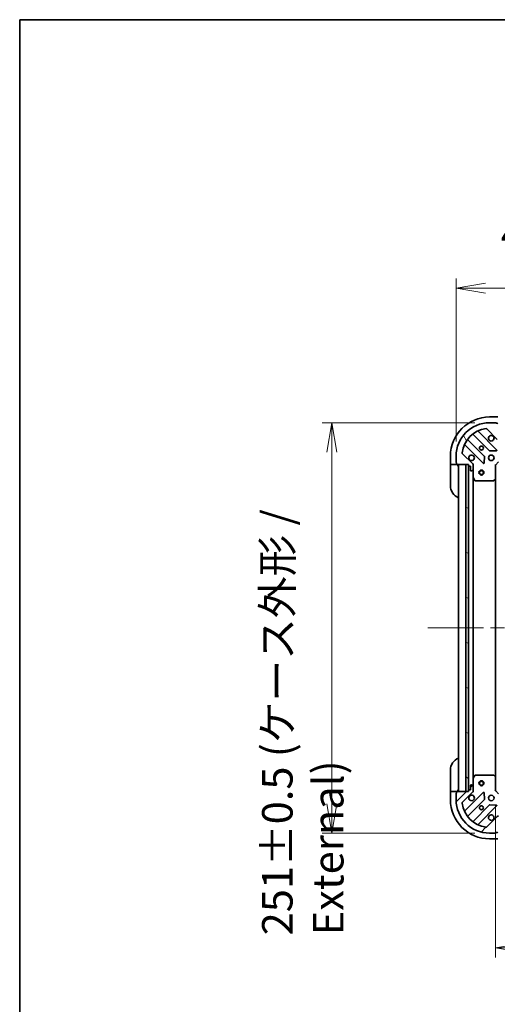
# Model space of a CAD drawing. Units: millimetres. Extents: x 87 to 10313, y 48 to 2156.
# Drawn here: x 2443 to 2735, y 1553 to 2156 of the extents above; entities that cross this region are included whole.
import ezdxf

# ---------------------------------------------------------------- set-up
doc = ezdxf.new("R2010")
doc.units = ezdxf.units.MM
doc.header["$LTSCALE"] = 6
doc.linetypes.add('CHAIN', pattern=[0.35429999999999995, 0.2362, -0.0295, 0.0591, -0.0295])
doc.layers.get('Defpoints').update_dxf_attribs({"lineweight": 25})
for name, color, linetype, lineweight in [('Border (ISO)', 7, 'Continuous', 35), ('Centerline (ISO)', 131, 'Continuous', 18), ('Dimension (ISO)', 7, 'Continuous', 18), ('Hatch (ISO)', 1, 'Continuous', 18), ('Visible (ISO)', 7, 'Continuous', 35)]:
    doc.layers.add(name, color=color, linetype=linetype, lineweight=lineweight)
doc.styles.add('Note Text (TK)', font='MS PGothic.ttf')
doc.dimstyles.new('Default - Method 1b (TK)', dxfattribs={"dimscale": 6, "dimtxt": 2.5, "dimasz": 2.5, "dimexe": 1, "dimexo": 1.499999999999999, "dimgap": 1, "dimtad": 1, "dimtoh": 1, "dimdsep": 46, "dimtxsty": 'Note Text (TK)', "dimblk": 'OPEN', "dimcen": 0.09, "dimdle": 5, "dimclrd": 100, "dimclre": 100, "dimclrt": 7, "dimadec": 1, "dimazin": 1, "dimtfac": 1, "dimtmove": 0, "dimatfit": 3, "dimldrblk": 'OPEN', "dimfxl": 1, "dimtolj": 1, "dimlwd": -1, "dimlwe": -1, "dimarcsym": 0})

# ---------------------------------------------------------------- blocks, each defined once
blk = doc.blocks.new('Borders tk図枠')
at = {"layer": 'Border (ISO)'}
for q in [(405.4999999999999, 289), (14.50000000000001, 8.000000000000007)]:
    blk.add_line((14.49999999999999, 289), q, dxfattribs=at)
blk = doc.blocks.new('_Open')
at = {"color": 0, "linetype": 'ByBlock', "lineweight": -2}
for p, q in [((-1, 0.1666666666666666), (0, 0)), ((-1, -0.1666666666666666), (0, 0)), ((0, 0), (-1, 0))]:
    blk.add_line(p, q, dxfattribs=at)
blk = doc.blocks.new('*D29')
at = {"layer": 'Defpoints', "color": 0}
for p in [(3140.999590688308, 1991.277649250958), (2709.99959068831, 1888.519870952379), (3140.999590688308, 1888.519870952378)]:
    blk.add_point(p, dxfattribs=at)
at = {"layer": 'Dimension (ISO)', "color": 100}
for p, q in [((2709.99959068831, 1897.519870952379), (2709.99959068831, 1997.277649250958)), ((3140.999590688308, 1897.519870952378), (3140.999590688308, 1997.277649250958)), ((2727.99959068831, 1991.277649250958), (3122.999590688309, 1991.277649250958))]:
    blk.add_line(p, q, dxfattribs=at)
at = {"layer": 'Dimension (ISO)', "color": 100, "xscale": 18, "yscale": 18, "zscale": 18, "rotation": 180}
blk.add_blockref('_Open', (2709.99959068831, 1991.277649250958), dxfattribs=at)
at = {"layer": 'Dimension (ISO)', "color": 100, "xscale": 18, "yscale": 18, "zscale": 18}
blk.add_blockref('_Open', (3140.999590688308, 1991.277649250958), dxfattribs=at)
at = {"layer": 'Dimension (ISO)', "color": 7, "insert": (2737.264079324673, 2009.055632205504), "char_height": 15, "attachment_point": 4, "style": 'Note Text (TK)'}
blk.add_mtext('\\A1;\\fMS PGothic|b0|i0;{\\H18.6750;431±0.8 (ケース外形 / External)}', dxfattribs=at)
blk = doc.blocks.new('*D30')
at = {"layer": 'Defpoints', "color": 0}
for p in [(2730.499590688311, 1909.019870952379), (2633.963059766742, 1658.019870952379), (2730.49959068831, 1658.019870952379)]:
    blk.add_point(p, dxfattribs=at)
at = {"layer": 'Dimension (ISO)', "color": 100}
for p, q in [((2721.499590688311, 1909.019870952379), (2627.963059766742, 1909.019870952379)), ((2633.963059766742, 1891.019870952379), (2633.963059766742, 1676.019870952379)), ((2721.49959068831, 1658.019870952379), (2627.963059766742, 1658.019870952379))]:
    blk.add_line(p, q, dxfattribs=at)
at = {"layer": 'Dimension (ISO)', "color": 100, "xscale": 18, "yscale": 18, "zscale": 18}
for p, rotation in [((2633.963059766742, 1909.019870952379), 90), ((2633.963059766742, 1658.019870952379), 270)]:
    blk.add_blockref('_Open', p, dxfattribs=dict(at, rotation=rotation))
at = {"layer": 'Dimension (ISO)', "color": 7, "insert": (2616.185076812196, 1595.496575497832), "char_height": 15, "attachment_point": 4, "rotation": 90, "style": 'Note Text (TK)'}
blk.add_mtext('\\A1;\\fMS PGothic|b0|i0;{\\H18.6750;251±0.5 (ケース外形 / External)}', dxfattribs=at)
blk = doc.blocks.new('*D32')
at = {"layer": 'Defpoints', "color": 0}
for p in [(2733.999590688309, 1684.019870952378), (3116.999590688309, 1684.019870952378), (3116.999590688309, 1587.856787111362)]:
    blk.add_point(p, dxfattribs=at)
at = {"layer": 'Dimension (ISO)', "color": 100}
for p, q in [((2733.999590688309, 1675.019870952378), (2733.999590688309, 1581.856787111362)), ((3116.999590688309, 1675.019870952378), (3116.999590688309, 1581.856787111362)), ((2751.999590688309, 1587.856787111362), (3098.999590688308, 1587.856787111362))]:
    blk.add_line(p, q, dxfattribs=at)
at = {"layer": 'Dimension (ISO)', "color": 100, "xscale": 18, "yscale": 18, "zscale": 18, "rotation": 180}
blk.add_blockref('_Open', (2733.999590688309, 1587.856787111362), dxfattribs=at)
at = {"layer": 'Dimension (ISO)', "color": 100, "xscale": 18, "yscale": 18, "zscale": 18}
blk.add_blockref('_Open', (3116.999590688309, 1587.856787111362), dxfattribs=at)
at = {"layer": 'Dimension (ISO)', "color": 7, "insert": (2906.506266824672, 1603.194287111362), "char_height": 15, "attachment_point": 4, "style": 'Note Text (TK)'}
blk.add_mtext('\\A1;\\fMS PGothic|b0|i0;{\\H18.6750;383', dxfattribs=at)

msp = doc.modelspace()

# ---------------------------------------------------------------- hatches: boundary and pattern name
at = {"layer": 'Hatch (ISO)'}
h = msp.add_hatch(dxfattribs=at)
h.set_pattern_fill('ANSI31', color=256, scale=190.5, angle=75.00017538262, style=0)
h.set_pattern_definition([(120.00017538262, (2334.25, -11.99999999999977), (-20.62219348243944, -11.90631312467602), [])])
edge = h.paths.add_edge_path()
edge.add_ellipse((2735.913804250683, 1899.519870952379), major_axis=(0.7071067811865389, -0.7071067811865458), ratio=1, start_angle=270.0000000000003, end_angle=315.0000000000002)
edge.add_line((2735.913804250683, 1898.519870952378), (2738.292483907124, 1898.519870952378))
edge.add_ellipse((2738.292483907124, 1899.019870952378), major_axis=(0.5000000000000006, -5e-16), ratio=1, start_angle=270.0000000000001, end_angle=315.0000000000015)
edge.add_line((2738.646037297717, 1898.666317561785), (2739.353144078903, 1899.373424342972))
edge.add_ellipse((2738.99959068831, 1899.726977733565), major_axis=(0.3535533905932756, 0.3535533905932749), ratio=1, start_angle=270.0000000000001, end_angle=315.0000000000001)
edge.add_line((2739.49959068831, 1899.726977733565), (2739.49959068831, 1899.919870952379))
edge.add_ellipse((2739.19959068831, 1899.919870952378), major_axis=(2.5e-15, 0.299999999999998), ratio=1, start_angle=270.0000000000005, end_angle=360.0000000000004)
edge.add_line((2739.19959068831, 1900.219870952378), (2736.49959068831, 1900.219870952378))
edge.add_line((2736.49959068831, 1900.219870952378), (2736.49959068831, 1901.219870952379))
edge.add_ellipse((2736.19959068831, 1901.219870952378), major_axis=(2.5e-15, 0.3000000000000003), ratio=1, start_angle=270.0000000000005, end_angle=360.0000000000004)
edge.add_line((2736.19959068831, 1901.519870952379), (2735.49959068831, 1901.519870952379))
edge.add_line((2735.49959068831, 1901.519870952379), (2735.49959068831, 1904.519870952378))
edge.add_line((2735.49959068831, 1904.519870952378), (2735.49959068831, 1907.519870952378))
edge.add_line((2735.49959068831, 1907.519870952378), (2735.49959068831, 1908.419870952378))
edge.add_ellipse((2735.19959068831, 1908.419870952378), major_axis=(2.5e-15, 0.3000000000000003), ratio=1, start_angle=270.0000000000005, end_angle=360.0000000000004)
edge.add_line((2735.19959068831, 1908.719870952378), (2734.49959068831, 1908.719870952378))
edge.add_ellipse((2734.19959068831, 1908.719870952378), major_axis=(-4.1e-15, 0.3000000000000003), ratio=1, start_angle=269.9999999999992, end_angle=359.9999999999992)
edge.add_line((2734.19959068831, 1909.019870952378), (2730.49959068831, 1909.019870952378))
edge.add_ellipse((2730.49959068831, 1888.519870952379), major_axis=(-20.50000000000001, 1.49e-14), ratio=1, start_angle=270.0000000000001, end_angle=360)
edge.add_line((2709.99959068831, 1888.519870952379), (2709.99959068831, 1884.819870952378))
edge.add_ellipse((2710.29959068831, 1884.819870952379), major_axis=(-2.5e-15, -0.299999999999998), ratio=1, start_angle=269.9999999999971, end_angle=360.0000000000004)
edge.add_line((2710.29959068831, 1884.519870952378), (2710.29959068831, 1883.819870952379))
edge.add_ellipse((2710.59959068831, 1883.819870952379), major_axis=(8e-16, -0.3000000000000025), ratio=1, start_angle=269.9999999999998, end_angle=359.9999999999998)
edge.add_line((2710.59959068831, 1883.519870952379), (2715.99959068831, 1883.519870952379))
edge.add_line((2715.99959068831, 1883.519870952379), (2717.49959068831, 1883.519870952379))
edge.add_line((2717.49959068831, 1883.519870952379), (2717.49959068831, 1882.819870952378))
edge.add_ellipse((2717.79959068831, 1882.819870952378), major_axis=(-3e-16, -0.299999999999998), ratio=1, start_angle=270.0000000000001, end_angle=360)
edge.add_line((2717.79959068831, 1882.519870952378), (2718.79959068831, 1882.519870952378))
edge.add_line((2718.79959068831, 1882.519870952378), (2718.79959068831, 1879.819870952378))
edge.add_ellipse((2719.09959068831, 1879.819870952379), major_axis=(-2.5e-15, -0.299999999999998), ratio=1, start_angle=270.0000000000005, end_angle=360.0000000000004)
edge.add_line((2719.09959068831, 1879.519870952378), (2719.292483907123, 1879.519870952378))
edge.add_ellipse((2719.292483907123, 1880.019870952379), major_axis=(0.4999999999999983, -5e-16), ratio=1, start_angle=270.0000000000001, end_angle=315.000000000003)
edge.add_line((2719.646037297717, 1879.666317561785), (2720.353144078904, 1880.373424342971))
edge.add_ellipse((2719.99959068831, 1880.726977733565), major_axis=(0.3535533905932735, 0.3535533905932739), ratio=1, start_angle=269.9999999999999, end_angle=315.000000000002)
edge.add_line((2720.49959068831, 1880.726977733565), (2720.49959068831, 1883.105657390006))
edge.add_ellipse((2719.49959068831, 1883.105657390006), major_axis=(3.2e-15, 0.999999999999992), ratio=1, start_angle=270.0000000000002, end_angle=315.0000000000002)
edge.add_line((2720.206697469496, 1883.812764171192), (2713.777156039103, 1890.242305601586))
edge.add_ellipse((2714.130709429696, 1890.595858992179), major_axis=(-0.3535533905932728, 0.3535533905932712), ratio=1, start_angle=37.772034671787196, end_angle=89.99999999999989, ccw=False)
edge.add_ellipse((2730.49959068831, 1888.519870952379), major_axis=(2.138896768279365, 16.86490796342052), ratio=1, start_angle=14.455930656428393, end_angle=90, ccw=False)
edge.add_ellipse((2728.42360264851, 1904.888752210992), major_axis=(0.4960267048064805, 0.0629087284788054), ratio=1, start_angle=37.77203467178708, end_angle=90.0000000000004, ccw=False)
edge.add_line((2728.777156039102, 1905.242305601586), (2735.206697469497, 1898.812764171192))
h = msp.add_hatch(dxfattribs=at)
h.set_pattern_fill('ANSI31', color=256, scale=190.5, angle=105.00024553567, style=0)
h.set_pattern_definition([(150.00024553567, (2334.25, -11.99999999999977), (-11.90616162526544, -20.62228095054126), [])])
h.paths.add_polyline_path([(2717.49959068831, 1883.519870952379), (2715.99959068831, 1883.519870952379), (2715.99959068831, 1683.519870952379), (2717.49959068831, 1683.519870952379), (2717.49959068831, 1684.219870952378), (2717.49959068831, 1882.819870952378)])
h = msp.add_hatch(dxfattribs=at)
h.set_pattern_fill('ANSI31', color=256, scale=190.5, style=0)
h.set_pattern_definition([(45, (2334.25, -11.99999999999977), (-16.83798022700466, 16.83798022700466), [])])
edge = h.paths.add_edge_path()
edge.add_ellipse((2719.499590688309, 1683.934084514751), major_axis=(0.7071067811865454, 0.7071067811865395), ratio=1, start_angle=270.0000000000002, end_angle=315.0000000000013)
edge.add_line((2720.499590688309, 1683.934084514751), (2720.499590688309, 1686.312764171191))
edge.add_ellipse((2719.999590688309, 1686.312764171191), major_axis=(1e-16, 0.5000000000000006), ratio=1, start_angle=270, end_angle=314.9999999999986)
edge.add_line((2720.353144078902, 1686.666317561785), (2719.646037297716, 1687.373424342971))
edge.add_ellipse((2719.292483907122, 1687.019870952378), major_axis=(-0.3535533905932752, 0.3535533905932753), ratio=1, start_angle=269.9999999999986, end_angle=314.9999999999959)
edge.add_line((2719.292483907122, 1687.519870952378), (2719.099590688309, 1687.519870952378))
edge.add_ellipse((2719.099590688309, 1687.219870952378), major_axis=(-0.299999999999998, 2.3e-15), ratio=1, start_angle=270.0000000000004, end_angle=360.0000000000004)
edge.add_line((2718.799590688309, 1687.219870952378), (2718.799590688309, 1684.519870952378))
edge.add_line((2718.799590688309, 1684.519870952378), (2717.799590688308, 1684.519870952378))
edge.add_ellipse((2717.799590688308, 1684.219870952378), major_axis=(-0.3000000000000003, 2.3e-15), ratio=1, start_angle=270.0000000000004, end_angle=360.0000000000004)
edge.add_line((2717.499590688309, 1684.219870952378), (2717.499590688309, 1683.519870952378))
edge.add_line((2717.499590688309, 1683.519870952378), (2715.99959068831, 1683.519870952378))
edge.add_line((2715.99959068831, 1683.519870952378), (2710.599590688309, 1683.519870952378))
edge.add_ellipse((2710.599590688309, 1683.219870952378), major_axis=(-0.3000000000000003, 2.3e-15), ratio=1, start_angle=270.0000000000004, end_angle=360.0000000000004)
edge.add_line((2710.299590688308, 1683.219870952378), (2710.299590688308, 1682.519870952378))
edge.add_ellipse((2710.299590688308, 1682.219870952378), major_axis=(-0.3000000000000003, -4.4e-15), ratio=1, start_angle=269.9999999999992, end_angle=359.9999999999992)
edge.add_line((2709.999590688309, 1682.219870952378), (2709.999590688309, 1678.519870952378))
edge.add_ellipse((2730.499590688309, 1678.519870952378), major_axis=(3.3e-15, -20.50000000000001), ratio=1, start_angle=270.0000000000001, end_angle=360)
edge.add_line((2730.499590688309, 1658.019870952378), (2734.199590688309, 1658.019870952378))
edge.add_ellipse((2734.199590688309, 1658.319870952378), major_axis=(0.299999999999998, -2.3e-15), ratio=1, start_angle=269.9999999999936, end_angle=360.0000000000038)
edge.add_line((2734.499590688309, 1658.319870952378), (2735.199590688309, 1658.319870952378))
edge.add_ellipse((2735.199590688309, 1658.619870952378), major_axis=(0.3000000000000025, 1.1e-15), ratio=1, start_angle=269.9999999999998, end_angle=359.9999999999998)
edge.add_line((2735.499590688309, 1658.619870952378), (2735.499590688309, 1659.519870952378))
edge.add_line((2735.499590688309, 1659.519870952378), (2735.499590688309, 1662.519870952378))
edge.add_line((2735.499590688309, 1662.519870952378), (2735.499590688309, 1665.519870952378))
edge.add_line((2735.499590688309, 1665.519870952378), (2736.199590688308, 1665.519870952378))
edge.add_ellipse((2736.199590688308, 1665.819870952378), major_axis=(0.299999999999998, 0), ratio=1, start_angle=270, end_angle=360)
edge.add_line((2736.499590688309, 1665.819870952378), (2736.499590688309, 1666.819870952378))
edge.add_line((2736.499590688309, 1666.819870952378), (2739.199590688309, 1666.819870952378))
edge.add_ellipse((2739.199590688309, 1667.119870952378), major_axis=(0.299999999999998, -2.3e-15), ratio=1, start_angle=270.0000000000004, end_angle=360.0000000000004)
edge.add_line((2739.499590688309, 1667.119870952378), (2739.499590688309, 1667.312764171191))
edge.add_ellipse((2738.999590688309, 1667.312764171191), major_axis=(1e-16, 0.4999999999999983), ratio=1, start_angle=270, end_angle=315.0000000000014)
edge.add_line((2739.353144078902, 1667.666317561784), (2738.646037297716, 1668.373424342971))
edge.add_ellipse((2738.292483907122, 1668.019870952378), major_axis=(-0.3535533905932742, 0.3535533905932732), ratio=1, start_angle=269.9999999999942, end_angle=314.9999999999959)
edge.add_line((2738.292483907122, 1668.519870952378), (2735.913804250682, 1668.519870952378))
edge.add_ellipse((2735.913804250682, 1667.519870952378), major_axis=(-0.999999999999992, 2.3e-15), ratio=1, start_angle=269.9999999999981, end_angle=315.0000000000009)
edge.add_line((2735.206697469495, 1668.226977733564), (2728.777156039101, 1661.797436303171))
edge.add_ellipse((2728.423602648508, 1662.150989693764), major_axis=(-0.353553390593271, -0.3535533905932732), ratio=1, start_angle=37.77203467178509, end_angle=90.0000000000012, ccw=False)
edge.add_ellipse((2730.499590688309, 1678.519870952378), major_axis=(-16.86490796342049, 2.138896768279347), ratio=1, start_angle=14.45593065642828, end_angle=89.99999999999989, ccw=False)
edge.add_ellipse((2714.130709429694, 1676.443882912577), major_axis=(-0.0629087284788058, 0.4960267048064804), ratio=1, start_angle=37.77203467178708, end_angle=89.9999999999983, ccw=False)
edge.add_line((2713.777156039101, 1676.797436303171), (2720.206697469495, 1683.226977733564))

# ---------------------------------------------------------------- linework, layer by layer
at = {"layer": 'Centerline (ISO)', "linetype": 'CHAIN', "ltscale": 23.99096870422363}
msp.add_line((2692.749590688309, 1783.519870952378), (3158.249590688309, 1783.519870952378), dxfattribs=at)
at = {"layer": 'Visible (ISO)'}
for p, q in [((2735.499590688311, 1912.519870952378), (2730.499590688311, 1912.519870952378)), ((2734.19959068831, 1909.019870952378), (2730.49959068831, 1909.019870952378)), ((2734.810414187286, 1892.409047453402), (2723.606387455481, 1903.613074185207)), ((2728.777156039102, 1905.242305601586), (2735.206697469497, 1898.812764171192)), ((2735.19959068831, 1908.719870952378), (2734.49959068831, 1908.719870952378)), ((2727.206250359254, 1888.56295874974), (2717.150623443425, 1898.618585665569)), ((2720.400875975119, 1901.868838197263), (2730.456502890948, 1891.813211281434)), ((2715.406387455481, 1895.413074185207), (2726.610414187286, 1884.209047453402)), ((2730.681720741513, 1891.725628849316), (2734.61136796914, 1891.897200952572)), ((2706.499590688312, 1888.519870952378), (2706.499590688312, 1883.519870952378)), ((2709.99959068831, 1888.519870952379), (2709.99959068831, 1884.819870952379)), ((2720.206697469496, 1883.812764171192), (2713.777156039103, 1890.242305601586)), ((2727.122260688117, 1884.408093671549), (2727.293832791372, 1888.337740899175)), ((2733.99959068831, 1883.019870952378), (2735.99959068831, 1885.019870952378)), ((2706.499590688312, 1883.519870952378), (2706.499590688312, 1882.519870952378)), ((2706.646037297718, 1883.519870952378), (2706.499590688312, 1883.519870952378)), ((2706.499590688312, 1870.519870952378), (2706.499590688312, 1882.519870952378)), ((2706.646037297718, 1883.519870952378), (2708.353144078905, 1883.519870952378)), ((2708.706697469498, 1883.519870952378), (2708.353144078905, 1883.519870952378)), ((2708.706697469498, 1883.519870952378), (2710.599590688311, 1883.519870952378)), ((2710.29959068831, 1884.519870952378), (2710.29959068831, 1883.819870952379)), ((2710.59959068831, 1883.519870952379), (2717.49959068831, 1883.519870952379)), ((2710.999590688312, 1882.519870952378), (2710.999590688312, 1883.519870952378)), ((2711.499590688309, 1883.519870952378), (2711.499590688309, 1683.519870952378)), ((2717.49959068831, 1883.519870952379), (2715.99959068831, 1883.519870952379)), ((2715.99959068831, 1883.519870952379), (2715.99959068831, 1683.519870952379)), ((2717.49959068831, 1883.519870952378), (2717.49959068831, 1882.819870952378)), ((2717.49959068831, 1683.519870952379), (2717.49959068831, 1883.519870952379)), ((2717.599590688309, 1882.59626415463), (2717.599590688309, 1684.443477750128)), ((2717.79959068831, 1882.519870952378), (2718.79959068831, 1882.519870952378)), ((2718.79959068831, 1882.519870952378), (2718.79959068831, 1879.819870952379)), ((2719.09959068831, 1879.519870952378), (2719.292483907123, 1879.519870952378)), ((2719.646037297717, 1879.666317561785), (2720.353144078903, 1880.373424342972)), ((2720.409770409434, 1883.519870952378), (2720.499590688311, 1883.519870952378)), ((2720.849856434823, 1883.519870952376), (2720.499590688311, 1883.519870952378)), ((2720.49959068831, 1883.519870952378), (2720.49959068831, 1883.105776236225)), ((2720.49959068831, 1880.726977733565), (2720.49959068831, 1883.105657390006)), ((2720.49959068831, 1880.726977733565), (2720.49959068831, 1875.590691345628)), ((2733.99959068831, 1883.019870952378), (2733.69959068831, 1883.14413502109)), ((2733.99959068831, 1874.58326841764), (2733.99959068831, 1883.019870952378)), ((2720.499590688309, 1691.449050559128), (2720.499590688309, 1875.590691345628)), ((2720.53126253101, 1875.456527266978), (2721.416672727635, 1873.685706873728)), ((2721.685000884935, 1873.519870952378), (2732.881372611931, 1873.519870952378)), ((2733.086029006643, 1873.600517903383), (2733.904247083022, 1874.363915368645)), ((2733.999590688309, 1692.456473487117), (2733.999590688309, 1874.58326841764)), ((2706.499590688311, 1684.519870952379), (2706.499590688311, 1696.51987095238)), ((2721.416672727634, 1693.354035031028), (2720.531262531009, 1691.583214637778)), ((2732.88137261193, 1693.519870952378), (2721.685000884934, 1693.519870952378)), ((2733.904247083021, 1692.675826536111), (2733.086029006642, 1693.439224001373)), ((2733.999590688309, 1684.019870952378), (2733.999590688309, 1692.456473487116)), ((2718.799590688309, 1687.219870952378), (2718.799590688309, 1684.519870952378)), ((2719.292483907122, 1687.519870952378), (2719.099590688309, 1687.519870952378)), ((2720.353144078902, 1686.666317561785), (2719.646037297716, 1687.373424342971)), ((2720.499590688309, 1691.449050559128), (2720.499590688309, 1686.312764171191)), ((2720.499590688309, 1683.934084514751), (2720.499590688309, 1686.312764171191)), ((2706.499590688311, 1684.519870952379), (2706.499590688311, 1683.51987095238)), ((2706.499590688311, 1683.519870952379), (2706.499590688311, 1678.519870952379)), ((2706.499590688311, 1683.51987095238), (2706.646037297718, 1683.51987095238)), ((2708.353144078905, 1683.519870952379), (2706.646037297718, 1683.519870952379)), ((2708.353144078905, 1683.51987095238), (2708.706697469498, 1683.51987095238)), ((2710.599590688311, 1683.51987095238), (2708.706697469498, 1683.51987095238)), ((2709.999590688309, 1682.219870952378), (2709.999590688309, 1678.519870952378)), ((2710.299590688309, 1683.219870952378), (2710.299590688309, 1682.519870952378)), ((2717.499590688309, 1683.519870952378), (2710.599590688309, 1683.519870952378)), ((2710.999590688311, 1683.51987095238), (2710.999590688311, 1684.519870952379)), ((2713.777156039102, 1676.797436303171), (2720.206697469496, 1683.226977733564)), ((2726.610414187285, 1682.830694451354), (2715.40638745548, 1671.626667719549)), ((2715.99959068831, 1683.519870952379), (2717.49959068831, 1683.519870952379)), ((2717.499590688309, 1684.219870952378), (2717.499590688309, 1683.519870952378)), ((2718.799590688309, 1684.519870952378), (2717.799590688309, 1684.519870952378)), ((2720.499590688309, 1683.519870952378), (2720.409770409433, 1683.519870952378)), ((2720.499590688309, 1683.933965668532), (2720.499590688309, 1683.519870952378)), ((2720.499590688309, 1683.519870952378), (2720.849856434823, 1683.51987095238)), ((2727.293832791371, 1678.702001005581), (2727.122260688116, 1682.631648233208)), ((2733.699590688309, 1683.895606883666), (2733.999590688309, 1684.019870952378)), ((2735.999590688309, 1682.019870952378), (2733.999590688309, 1684.019870952378)), ((2717.150623443424, 1668.421156239187), (2727.206250359253, 1678.476783155016)), ((2730.456502890947, 1675.226530623322), (2720.400875975118, 1665.170903707492)), ((2723.60638745548, 1663.426667719549), (2734.810414187285, 1674.630694451354)), ((2734.611367969138, 1675.142540952184), (2730.681720741513, 1675.31411305544)), ((2735.206697469495, 1668.226977733564), (2728.777156039101, 1661.797436303171)), ((2730.499590688309, 1658.019870952378), (2734.199590688309, 1658.019870952378)), ((2734.499590688309, 1658.319870952378), (2735.199590688309, 1658.319870952378)), ((2730.499590688311, 1654.51987095238), (2735.499590688311, 1654.51987095238))]:
    msp.add_line(p, q, dxfattribs=at)
for centre, radius in [((2725.49959068831, 1893.519870952378), 1.229499999999995), ((2725.499590688311, 1893.519870952378), 1.193274999999998), ((2731.49959068831, 1887.519870952379), 1.699999999999993), ((2725.499590688309, 1878.519870952378), 1.5), ((2725.499590688309, 1878.519870952378), 1.193275), ((2725.499590688309, 1688.519870952378), 1.5), ((2725.499590688309, 1688.519870952378), 1.193275), ((2731.499590688309, 1679.519870952378), 1.699999999999989), ((2725.499590688309, 1673.519870952378), 1.229499999999992), ((2725.499590688311, 1673.51987095238), 1.193274999999998)]:
    msp.add_circle(centre, radius, dxfattribs=at)
for centre, radius, start, end in [((2730.499590688311, 1888.519870952378), 23.99999999999994, 90, 180), ((2730.49959068831, 1888.519870952378), 20.49999999999992, 90, 180), ((2734.19959068831, 1908.719870952378), 0.2999999999999988, 0, 90), ((2730.49959068831, 1888.519870952378), 16.99999999999993, 97.22796532820915, 172.7720346717874), ((2723.818519489837, 1903.825206219563), 0.3000000000000002, 113.5821884664078, 225.0000000000181), ((2728.42360264851, 1904.888752210992), 0.4999999999999982, 45.000000000019, 97.22796532820918), ((2735.19959068831, 1908.419870952378), 0.2999999999999988, 0, 90), ((2717.362755477781, 1898.830717699925), 0.299999999999998, 141.8723203014359, 225.0000000000225), ((2720.188743940763, 1901.656706162908), 0.2999999999999993, 45.00000000001813, 128.1276796985701), ((2731.49959068831, 1899.519870952378), 1.699999999999993, 62.49982881930021, 27.50017118070523), ((2715.194255421125, 1895.200942150851), 0.2999999999999996, 45.00000000002245, 156.417811533582), ((2730.668634925304, 1892.025343315791), 0.2999999999999988, 225.0000000000225, 272.4999999999921), ((2734.59828215293, 1892.196915419046), 0.2999999999999983, 272.4999999999921, 45.00000000001813), ((2710.29959068831, 1884.819870952379), 0.2999999999999988, 180, 270), ((2714.130709429696, 1890.595858992179), 0.4999999999999979, 172.7720346717947, 225.0000000000216), ((2719.49959068831, 1887.519870952379), 1.699999999999993, 242.4998288192996, 207.5001711807045), ((2726.994118324898, 1888.350826715385), 0.2999999999999991, 357.500000000008, 44.99999999998617), ((2710.59959068831, 1883.819870952379), 0.2999999999999988, 180, 270), ((2710.999590688312, 1883.019870952378), 0.4999999999999988, 0, 90), ((2717.79959068831, 1882.819870952378), 0.2999999999999988, 180, 270), ((2719.09959068831, 1879.819870952379), 0.2999999999999988, 180, 270), ((2719.292483907123, 1880.019870952379), 0.4999999999999981, 270, 314.999999999981), ((2719.49959068831, 1883.105657390006), 0.999999999999996, 0, 44.99999999999511), ((2719.99959068831, 1880.726977733565), 0.4999999999999981, 314.9999999999784, 0), ((2726.822546221642, 1884.421179487759), 0.2999999999999988, 225.0000000000225, 357.5000000000084), ((2720.79959068831, 1875.590691345628), 0.2999999999999993, 180, 206.5650511770718), ((2721.685000884935, 1873.819870952378), 0.2999999999999991, 206.5650511770718, 269.9999999999739), ((2732.881372611931, 1873.819870952378), 0.3000000000000015, 270, 313.0148572051969), ((2733.69959068831, 1874.58326841764), 0.299999999999999, 313.0148572052207, 0), ((2714.499590688312, 1870.519870952378), 7.99999999999998, 180, 247.9756871629579), ((2714.499590688311, 1696.51987095238), 7.999999999999994, 112.0243128370422, 180), ((2721.685000884934, 1693.219870952377), 0.2999999999999985, 90, 153.4349488229282), ((2732.88137261193, 1693.219870952377), 0.2999999999999979, 46.98514279477934, 89.99999999997395), ((2733.699590688309, 1692.456473487116), 0.2999999999999984, 0, 46.98514279480283), ((2719.099590688309, 1687.219870952378), 0.299999999999998, 90, 180), ((2719.292483907122, 1687.019870952378), 0.499999999999996, 45.00000000002159, 90), ((2719.999590688309, 1686.312764171191), 0.4999999999999968, 0, 45.000000000019), ((2720.799590688309, 1691.449050559128), 0.2999999999999981, 153.4349488229282, 180), ((2710.299590688309, 1682.219870952378), 0.299999999999998, 90, 180), ((2710.599590688309, 1683.219870952378), 0.299999999999998, 90, 180), ((2710.999590688311, 1684.019870952379), 0.4999999999999996, 270, 0), ((2717.799590688309, 1684.219870952378), 0.299999999999998, 90, 180), ((2719.499590688309, 1679.519870952378), 1.699999999999987, 152.4998288193016, 117.5001711807011), ((2719.499590688309, 1683.934084514751), 0.9999999999999921, 315.0000000000049, 0), ((2726.822546221641, 1682.618562416998), 0.2999999999999975, 2.499999999992079, 135.0000000000138), ((2730.499590688311, 1678.519870952379), 23.99999999999998, 180, 270), ((2730.499590688309, 1678.519870952378), 20.49999999999987, 180, 270), ((2714.130709429694, 1676.443882912577), 0.4999999999999968, 134.999999999981, 187.2279653282053), ((2730.499590688309, 1678.519870952378), 16.99999999999988, 187.2279653282125, 262.7720346717908), ((2726.994118324897, 1678.688915189372), 0.2999999999999976, 314.9999999999819, 2.499999999991672), ((2730.668634925303, 1675.014398588966), 0.2999999999999983, 87.4999999999819, 134.9999999999775), ((2734.598282152929, 1674.84282648571), 0.2999999999999976, 314.9999999999819, 87.4999999999819), ((2715.194255421124, 1671.838799753905), 0.2999999999999992, 203.582188466418, 314.9999999999819), ((2717.362755477779, 1668.209024204831), 0.299999999999998, 134.9999999999775, 218.1276796985641), ((2731.499590688309, 1667.519870952378), 1.699999999999987, 332.4998288193016, 297.5001711807019), ((2735.913804250682, 1667.519870952378), 0.9999999999999936, 90, 135.0000000000049), ((2720.188743940762, 1665.383035741849), 0.2999999999999968, 231.8723203014336, 314.9999999999776), ((2723.818519489836, 1663.214535685193), 0.2999999999999984, 134.9999999999818, 246.4178115335645), ((2728.423602648508, 1662.150989693764), 0.499999999999996, 262.7720346717647, 314.9999999999784), ((2734.199590688309, 1658.319870952378), 0.299999999999998, 270, 0), ((2735.199590688309, 1658.619870952378), 0.299999999999998, 270, 0)]:
    msp.add_arc(centre, radius, start, end, dxfattribs=at)
for points, knots in [([(2732.284567835964, 1901.027787023538), (2732.439312556811, 1900.947231433006), (2732.582826180811, 1900.840798515912), (2732.820518251843, 1900.603106444879), (2732.926951168937, 1900.459592820879), (2733.00750675947, 1900.304848100032)], [0.278912593627149, 0.278912593627149, 0.278912593627149, 0.278912593627149, 0.3293346962055633, 0.3293346962055633, 0.3797567987839778, 0.3797567987839778, 0.3797567987839778, 0.3797567987839778]), ([(2718.714613540656, 1886.011954881219), (2718.559868819809, 1886.092510471751), (2718.416355195809, 1886.198943388845), (2718.178663124776, 1886.436635459877), (2718.072230207682, 1886.580149083877), (2717.991674617151, 1886.734893804724)], [0.2789125936271499, 0.2789125936271499, 0.2789125936271499, 0.2789125936271499, 0.3293346962055621, 0.3293346962055621, 0.3797567987839744, 0.3797567987839744, 0.3797567987839744, 0.3797567987839744]), ([(2717.991674617149, 1680.304848100032), (2718.072230207682, 1680.459592820879), (2718.178663124776, 1680.603106444879), (2718.416355195808, 1680.840798515911), (2718.559868819808, 1680.947231433005), (2718.714613540655, 1681.027787023537)], [0.278912593627149, 0.278912593627149, 0.278912593627149, 0.278912593627149, 0.3293346962055633, 0.3293346962055633, 0.3797567987839778, 0.3797567987839778, 0.3797567987839778, 0.3797567987839778]), ([(2733.007506759468, 1666.734893804724), (2732.926951168936, 1666.580149083877), (2732.820518251843, 1666.436635459877), (2732.58282618081, 1666.198943388845), (2732.43931255681, 1666.09251047175), (2732.284567835963, 1666.011954881218)], [0.2789125936271499, 0.2789125936271499, 0.2789125936271499, 0.2789125936271499, 0.3293346962055621, 0.3293346962055621, 0.3797567987839744, 0.3797567987839744, 0.3797567987839744, 0.3797567987839744])]:
    msp.add_open_spline(points, degree=3, knots=knots, dxfattribs=at)

# ---------------------------------------------------------------- block references
at = {"xscale": 7.5, "yscale": 7.5, "zscale": 7.5}
msp.add_blockref('Borders tk図枠', (2334.25, -11.99999999999977), dxfattribs=at)

# ---------------------------------------------------------------- dimensions: what is measured, and where the dimension line sits
at = {"layer": 'Dimension (ISO)', "color": 100}
for base, p1, p2, angle, text, picture, middle in [((3140.999590688308, 1991.277649250958), (2709.99959068831, 1888.519870952379), (3140.999590688308, 1888.519870952378), 180, '\\fMS PGothic|b0|i0;{\\H18.6750;<>±0.8 (ケース外形 / External)}', '*D29', (2925.499590688309, 1991.277649250958)), ((2633.963059766742, 1658.019870952379), (2730.49959068831, 1909.019870952378), (2730.499590688309, 1658.019870952378), 90, '\\fMS PGothic|b0|i0;{\\H18.6750;<>±0.5 (ケース外形 / External)}', '*D30', (2633.963059766742, 1783.519870952378))]:
    dim = msp.add_linear_dim(base=base, p1=p1, p2=p2, angle=angle, text=text, dimstyle='Default - Method 1b (TK)', override={"dimasz": 3, "dimgap": 1, "dimdec": 0, "dimtdec": 0, "dimtofl": 0, "dimatfit": 1}, dxfattribs=at)
    dim.commit()
    dim.dimension.update_dxf_attribs({"geometry": picture, "text_midpoint": middle, "dimtype": 160})
dim = msp.add_linear_dim(base=(3116.999590688309, 1587.856787111362), p1=(2733.999590688309, 1684.019870952378), p2=(3116.999590688309, 1684.019870952378), text='\\fMS PGothic|b0|i0;{\\H18.6750;<>', dimstyle='Default - Method 1b (TK)', override={"dimasz": 3, "dimgap": 1, "dimdec": 0, "dimtdec": 0, "dimtofl": 0, "dimatfit": 1}, dxfattribs=at)
dim.commit()
dim.dimension.update_dxf_attribs({"geometry": '*D32', "text_midpoint": (2925.499590688308, 1587.856787111362), "dimtype": 160})

doc.saveas('drawing.dxf')
